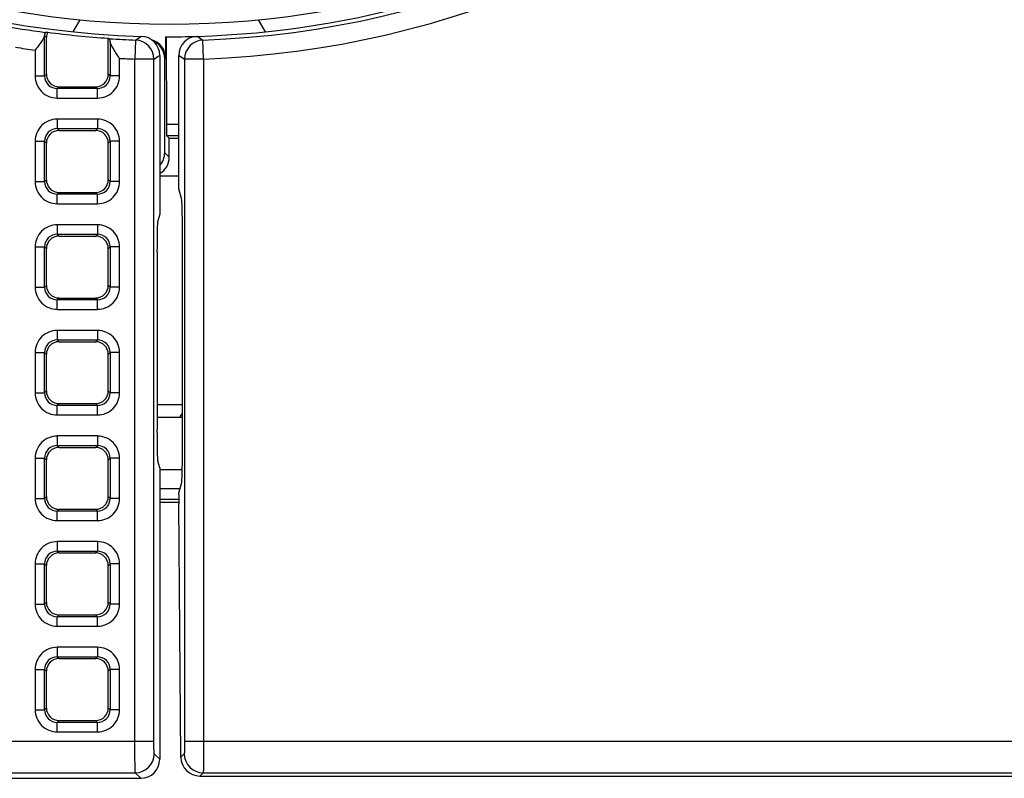
# Model space of a CAD drawing. Units: millimetres. Extents: x -105 to 111, y -26 to 48.
# Drawn here: x 6 to 21, y -26 to -14 of the extents above; entities that cross this region are included whole.
import ezdxf

# ---------------------------------------------------------------- set-up
doc = ezdxf.new("R2010")
doc.units = ezdxf.units.MM
doc.header["$LTSCALE"] = 16.335
doc.layers.get('0').update_dxf_attribs({"linetype": 'CONTINUOUS'})
for name, color, linetype in [('ASSI', 7, 'CONTINUOUS'), ('DRAFT', 7, 'CONTINUOUS'), ('IMPORT_IGES', 7, 'CONTINUOUS'), ('RACCORDO', 7, 'CONTINUOUS')]:
    doc.layers.add(name, color=color, linetype=linetype)

msp = doc.modelspace()

# ---------------------------------------------------------------- linework, layer by layer
at = {"color": 7, "linetype": 'CONTINUOUS'}
for p, q in [((9.604, -14.432), (9.714, -14.622)), ((6.233, -14.675), (6.231, -14.682)), ((6.262, -15.289), (6.262, -14.711)), ((7.238, -15.289), (7.238, -14.723)), ((6.461, -15.488), (7.039, -15.488)), ((6.461, -16.178), (7.039, -16.178)), ((6.262, -16.955), (6.262, -16.378)), ((7.238, -16.955), (7.238, -16.378)), ((6.461, -17.155), (7.039, -17.155)), ((6.461, -17.845), (7.039, -17.845)), ((6.262, -18.622), (6.262, -18.045)), ((7.238, -18.622), (7.238, -18.045)), ((6.461, -18.822), (7.039, -18.822)), ((6.461, -19.512), (7.039, -19.512)), ((6.262, -20.289), (6.262, -19.711)), ((7.238, -20.289), (7.238, -19.711)), ((6.461, -20.488), (7.039, -20.488)), ((6.461, -21.178), (7.039, -21.178)), ((6.262, -21.955), (6.262, -21.378)), ((7.238, -21.955), (7.238, -21.378)), ((8.35, -22), (8.05, -22)), ((6.461, -22.155), (7.039, -22.155)), ((6.461, -22.845), (7.039, -22.845)), ((6.262, -23.622), (6.262, -23.045)), ((7.238, -23.622), (7.238, -23.045)), ((6.461, -23.822), (7.039, -23.822)), ((6.461, -24.512), (7.039, -24.512)), ((6.262, -25.289), (6.262, -24.711)), ((7.238, -25.289), (7.238, -24.711)), ((6.461, -25.488), (7.039, -25.488)), ((0.46, -26.4), (7.75, -26.4)), ((8.685, -26.365), (35.965, -26.365))]:
    msp.add_line(p, q, dxfattribs=at)
at = {"color": 250, "linetype": 'CONTINUOUS'}
for p, q in [((6.231, -14.682), (6.232, -14.682)), ((6.232, -14.682), (6.262, -14.711)), ((6.232, -15.318), (6.232, -14.682)), ((6.083, -14.912), (6.083, -15.318)), ((7.268, -14.777), (7.268, -15.318)), ((7.417, -15.318), (7.417, -15.041)), ((6.083, -15.318), (6.232, -15.318)), ((6.232, -15.318), (6.262, -15.289)), ((7.268, -15.318), (7.238, -15.289)), ((7.417, -15.318), (7.268, -15.318)), ((6.432, -15.518), (6.461, -15.488)), ((7.068, -15.518), (6.432, -15.518)), ((6.432, -15.667), (6.432, -15.518)), ((7.068, -15.518), (7.039, -15.488)), ((7.068, -15.667), (7.068, -15.518)), ((6.432, -15.667), (7.068, -15.667)), ((7.068, -15.999), (6.432, -15.999)), ((6.432, -15.999), (6.432, -16.149)), ((7.068, -15.999), (7.068, -16.149)), ((6.432, -16.149), (7.068, -16.149)), ((6.432, -16.149), (6.461, -16.178)), ((7.068, -16.149), (7.039, -16.178)), ((6.083, -16.349), (6.232, -16.349)), ((6.083, -16.349), (6.083, -16.984)), ((6.232, -16.349), (6.262, -16.378)), ((6.232, -16.984), (6.232, -16.349)), ((7.268, -16.349), (7.238, -16.378)), ((7.417, -16.349), (7.268, -16.349)), ((7.268, -16.349), (7.268, -16.984)), ((7.417, -16.984), (7.417, -16.349)), ((6.083, -16.984), (6.232, -16.984)), ((6.232, -16.984), (6.262, -16.955)), ((7.268, -16.984), (7.238, -16.955)), ((7.417, -16.984), (7.268, -16.984)), ((6.432, -17.184), (6.461, -17.155)), ((7.068, -17.184), (6.432, -17.184)), ((6.432, -17.334), (6.432, -17.184)), ((7.068, -17.184), (7.039, -17.155)), ((7.068, -17.334), (7.068, -17.184)), ((6.432, -17.334), (7.068, -17.334)), ((7.068, -17.666), (6.432, -17.666)), ((6.432, -17.666), (6.432, -17.816)), ((7.068, -17.666), (7.068, -17.816)), ((6.432, -17.816), (7.068, -17.816)), ((6.432, -17.816), (6.461, -17.845)), ((7.068, -17.816), (7.039, -17.845)), ((6.083, -18.016), (6.232, -18.016)), ((6.083, -18.016), (6.083, -18.651)), ((6.232, -18.016), (6.262, -18.045)), ((6.232, -18.651), (6.232, -18.016)), ((7.268, -18.016), (7.238, -18.045)), ((7.417, -18.016), (7.268, -18.016)), ((7.268, -18.016), (7.268, -18.651)), ((7.417, -18.651), (7.417, -18.016)), ((6.232, -18.651), (6.262, -18.622)), ((7.268, -18.651), (7.238, -18.622)), ((6.083, -18.651), (6.232, -18.651)), ((7.417, -18.651), (7.268, -18.651)), ((6.432, -18.851), (6.461, -18.822)), ((7.068, -18.851), (6.432, -18.851)), ((6.432, -19.001), (6.432, -18.851)), ((7.068, -18.851), (7.039, -18.822)), ((7.068, -19.001), (7.068, -18.851)), ((6.432, -19.001), (7.068, -19.001)), ((7.068, -19.333), (6.432, -19.333)), ((6.432, -19.333), (6.432, -19.482)), ((7.068, -19.333), (7.068, -19.482)), ((6.432, -19.482), (7.068, -19.482)), ((6.432, -19.482), (6.461, -19.512)), ((7.068, -19.482), (7.039, -19.512)), ((6.083, -19.682), (6.232, -19.682)), ((6.083, -19.682), (6.083, -20.318)), ((6.232, -19.682), (6.262, -19.711)), ((6.232, -20.318), (6.232, -19.682)), ((7.268, -19.682), (7.238, -19.711)), ((7.417, -19.682), (7.268, -19.682)), ((7.268, -19.682), (7.268, -20.318)), ((7.417, -20.318), (7.417, -19.682)), ((6.083, -20.318), (6.232, -20.318)), ((6.232, -20.318), (6.262, -20.289)), ((7.268, -20.318), (7.238, -20.289)), ((7.417, -20.318), (7.268, -20.318)), ((6.432, -20.518), (6.461, -20.488)), ((7.068, -20.518), (7.039, -20.488)), ((7.068, -20.518), (6.432, -20.518)), ((6.432, -20.667), (6.432, -20.518)), ((7.068, -20.667), (7.068, -20.518)), ((6.432, -20.667), (7.068, -20.667)), ((7.068, -20.999), (6.432, -20.999)), ((6.432, -20.999), (6.432, -21.149)), ((7.068, -20.999), (7.068, -21.149)), ((6.432, -21.149), (7.068, -21.149)), ((6.432, -21.149), (6.461, -21.178)), ((7.068, -21.149), (7.039, -21.178)), ((6.083, -21.349), (6.232, -21.349)), ((6.083, -21.349), (6.083, -21.984)), ((6.232, -21.349), (6.262, -21.378)), ((6.232, -21.984), (6.232, -21.349)), ((7.268, -21.349), (7.238, -21.378)), ((7.417, -21.349), (7.268, -21.349)), ((7.268, -21.349), (7.268, -21.984)), ((7.417, -21.984), (7.417, -21.349)), ((6.083, -21.984), (6.232, -21.984)), ((6.232, -21.984), (6.262, -21.955)), ((7.268, -21.984), (7.238, -21.955)), ((7.417, -21.984), (7.268, -21.984)), ((6.432, -22.184), (6.461, -22.155)), ((7.068, -22.184), (6.432, -22.184)), ((6.432, -22.334), (6.432, -22.184)), ((7.068, -22.184), (7.039, -22.155)), ((7.068, -22.334), (7.068, -22.184)), ((6.432, -22.334), (7.068, -22.334)), ((7.068, -22.666), (6.432, -22.666)), ((6.432, -22.666), (6.432, -22.816)), ((7.068, -22.666), (7.068, -22.816)), ((6.432, -22.816), (7.068, -22.816)), ((6.432, -22.816), (6.461, -22.845)), ((7.068, -22.816), (7.039, -22.845)), ((6.083, -23.016), (6.232, -23.016)), ((6.083, -23.016), (6.083, -23.651)), ((6.232, -23.016), (6.262, -23.045)), ((6.232, -23.651), (6.232, -23.016)), ((7.268, -23.016), (7.238, -23.045)), ((7.417, -23.016), (7.268, -23.016)), ((7.268, -23.016), (7.268, -23.651)), ((7.417, -23.651), (7.417, -23.016)), ((6.083, -23.651), (6.232, -23.651)), ((6.232, -23.651), (6.262, -23.622)), ((7.268, -23.651), (7.238, -23.622)), ((7.417, -23.651), (7.268, -23.651)), ((6.432, -23.851), (6.461, -23.822)), ((7.068, -23.851), (6.432, -23.851)), ((6.432, -24.001), (6.432, -23.851)), ((7.068, -23.851), (7.039, -23.822)), ((7.068, -24.001), (7.068, -23.851)), ((6.432, -24.001), (7.068, -24.001)), ((7.068, -24.333), (6.432, -24.333)), ((6.432, -24.333), (6.432, -24.482)), ((7.068, -24.333), (7.068, -24.482)), ((6.432, -24.482), (7.068, -24.482)), ((6.432, -24.482), (6.461, -24.512)), ((7.068, -24.482), (7.039, -24.512)), ((6.083, -24.682), (6.232, -24.682)), ((6.083, -24.682), (6.083, -25.318)), ((6.232, -24.682), (6.262, -24.711)), ((6.232, -25.318), (6.232, -24.682)), ((7.268, -24.682), (7.238, -24.711)), ((7.417, -24.682), (7.268, -24.682)), ((7.268, -24.682), (7.268, -25.318)), ((7.417, -25.318), (7.417, -24.682)), ((6.083, -25.318), (6.232, -25.318)), ((6.232, -25.318), (6.262, -25.289)), ((7.268, -25.318), (7.238, -25.289)), ((7.417, -25.318), (7.268, -25.318)), ((6.432, -25.518), (6.461, -25.488)), ((7.068, -25.518), (6.432, -25.518)), ((6.432, -25.667), (6.432, -25.518)), ((7.068, -25.518), (7.039, -25.488)), ((7.068, -25.667), (7.068, -25.518)), ((6.432, -25.667), (7.068, -25.667)), ((8.437, -26.013), (8.383, -26.068)), ((8.737, -26.313), (8.685, -26.365))]:
    msp.add_line(p, q, dxfattribs=at)
for centre, radius, start, end in [((8.2, 0), 14.761, 259.505, 262.4056), ((6.432, -14.682), 0.2, 178.0346, 180.1197), ((8.2, 0), 15.061, 260.7312, 261.9184), ((6.432, -15.318), 0.349, 179.9757, 270.0242), ((6.432, -15.318), 0.199, 179.8138, 270.1862), ((7.068, -15.318), 0.349, 269.9757, 0.0242), ((7.068, -15.318), 0.199, 269.8138, 0.1862), ((6.432, -16.349), 0.349, 89.9764, 180.0236), ((7.068, -16.349), 0.349, 359.9764, 90.0236), ((6.432, -16.348), 0.199, 89.8138, 180.1862), ((7.068, -16.348), 0.199, 359.8138, 90.1862), ((6.432, -16.985), 0.349, 179.9757, 270.0242), ((6.432, -16.985), 0.199, 179.8138, 270.1862), ((7.068, -16.985), 0.349, 269.9757, 0.0242), ((7.068, -16.985), 0.199, 269.8138, 0.1862), ((6.432, -18.015), 0.349, 89.9764, 180.0236), ((7.068, -18.015), 0.349, 359.9764, 90.0236), ((6.432, -18.015), 0.199, 89.8138, 180.1862), ((7.068, -18.015), 0.199, 359.8138, 90.1862), ((6.432, -18.651), 0.349, 179.9757, 270.0242), ((6.432, -18.652), 0.199, 179.8138, 270.1862), ((7.068, -18.651), 0.349, 269.9757, 0.0242), ((7.068, -18.652), 0.199, 269.8138, 0.1862), ((6.432, -19.682), 0.349, 89.9764, 180.0236), ((7.068, -19.682), 0.349, 359.9764, 90.0236), ((6.432, -19.682), 0.199, 89.8138, 180.1862), ((7.068, -19.682), 0.199, 359.8138, 90.1862), ((6.432, -20.318), 0.349, 179.9757, 270.0242), ((6.432, -20.318), 0.199, 179.8138, 270.1862), ((7.068, -20.318), 0.349, 269.9757, 0.0242), ((7.068, -20.318), 0.199, 269.8138, 0.1862), ((6.432, -21.349), 0.349, 89.9764, 180.0236), ((7.068, -21.349), 0.349, 359.9764, 90.0236), ((6.432, -21.348), 0.199, 89.8138, 180.1862), ((7.068, -21.348), 0.199, 359.8138, 90.1862), ((6.432, -21.985), 0.349, 179.9757, 270.0242), ((6.432, -21.985), 0.199, 179.8138, 270.1862), ((7.068, -21.985), 0.349, 269.9757, 0.0242), ((7.068, -21.985), 0.199, 269.8138, 0.1862), ((6.432, -23.015), 0.349, 89.9764, 180.0236), ((7.068, -23.015), 0.349, 359.9764, 90.0236), ((6.432, -23.015), 0.199, 89.8138, 180.1862), ((7.068, -23.015), 0.199, 359.8138, 90.1862), ((6.432, -23.651), 0.349, 179.9757, 270.0242), ((6.432, -23.652), 0.199, 179.8138, 270.1862), ((7.068, -23.651), 0.349, 269.9757, 0.0242), ((7.068, -23.652), 0.199, 269.8138, 0.1862), ((6.432, -24.682), 0.349, 89.9764, 180.0236), ((7.068, -24.682), 0.349, 359.9764, 90.0236), ((6.432, -24.682), 0.199, 89.8138, 180.1862), ((7.068, -24.682), 0.199, 359.8138, 90.1862), ((6.432, -25.318), 0.349, 179.9757, 270.0242), ((6.432, -25.318), 0.199, 179.8138, 270.1862), ((7.068, -25.318), 0.349, 269.9757, 0.0242), ((7.068, -25.318), 0.199, 269.8138, 0.1862)]:
    msp.add_arc(centre, radius, start, end, dxfattribs=at)
at = {"color": 7, "linetype": 'CONTINUOUS'}
for centre, radius, start, end in [((6.394, -15.897), 1.273, 95.1361, 96.5134), ((8.2, 0), 14.754, 262.5213, 266.2628)]:
    msp.add_arc(centre, radius, start, end, dxfattribs=at)
for centre, major_axis, ratio, start_param, end_param in [((6.462, -14.712), (0.142, -0.142), 0.997265, -2.784114, -2.357564), ((13.847, 0), (16.955, 0), 0.942905, -1.971191, -1.969831), ((6.462, -15.288), (0.142, 0.142), 0.997265, -3.925621, -2.357564), ((7.038, -15.288), (0.142, -0.142), 0.997265, -0.784029, 0.784029), ((6.462, -16.379), (0.142, -0.142), 0.997265, 2.357564, 3.925621), ((7.038, -16.379), (0.142, 0.142), 0.997265, -0.784029, 0.784029), ((6.462, -16.955), (0.142, 0.142), 0.997265, -3.925621, -2.357564), ((7.038, -16.955), (0.142, -0.142), 0.997265, -0.784029, 0.784029), ((6.462, -18.045), (0.142, -0.142), 0.997265, 2.357564, 3.925621), ((7.038, -18.045), (0.142, 0.142), 0.997265, -0.784029, 0.784029), ((6.462, -18.621), (0.142, 0.142), 0.997265, -3.925621, -2.357564), ((7.038, -18.621), (0.142, -0.142), 0.997265, -0.784029, 0.784029), ((6.462, -19.712), (0.142, -0.142), 0.997265, 2.357564, 3.925621), ((7.038, -19.712), (0.142, 0.142), 0.997265, -0.784029, 0.784029), ((6.462, -20.288), (0.142, 0.142), 0.997265, -3.925621, -2.357564), ((7.038, -20.288), (0.142, -0.142), 0.997265, -0.784029, 0.784029), ((6.462, -21.379), (0.142, -0.142), 0.997265, 2.357564, 3.925621), ((7.038, -21.379), (0.142, 0.142), 0.997265, -0.784029, 0.784029), ((6.462, -21.955), (0.142, 0.142), 0.997265, -3.925621, -2.357564), ((7.038, -21.955), (0.142, -0.142), 0.997265, -0.784029, 0.784029), ((6.462, -23.045), (0.142, -0.142), 0.997265, 2.357564, 3.925621), ((7.038, -23.045), (0.142, 0.142), 0.997265, -0.784029, 0.784029), ((6.462, -23.621), (0.142, 0.142), 0.997265, -3.925621, -2.357564), ((7.038, -23.621), (0.142, -0.142), 0.997265, -0.784029, 0.784029), ((6.462, -24.712), (0.142, -0.142), 0.997265, 2.357564, 3.925621), ((7.038, -24.712), (0.142, 0.142), 0.997265, -0.784029, 0.784029), ((6.462, -25.288), (0.142, 0.142), 0.997265, -3.925621, -2.357564), ((7.038, -25.288), (0.142, -0.142), 0.997265, -0.784029, 0.784029), ((8.683, -26.067), (0.28, -0.108), 0.989257, -2.768906, -1.198795)]:
    msp.add_ellipse(centre, major_axis=major_axis, ratio=ratio, start_param=start_param, end_param=end_param, dxfattribs=at)
for points, knots in [([(6.231, -14.682), (6.23, -14.69), (6.224, -14.707), (6.206, -14.743), (6.174, -14.791), (6.13, -14.85), (6.099, -14.891), (6.083, -14.912)], [0, 0, 0, 0, 0.089642, 0.194999, 0.440452, 0.714109, 1, 1, 1, 1]), ([(6.249, -14.632), (6.248, -14.632), (6.244, -14.636), (6.24, -14.644), (6.235, -14.658), (6.233, -14.669), (6.233, -14.675)], [0, 0, 0, 0, 0.098424, 0.297447, 0.59946, 1, 1, 1, 1]), ([(7.268, -14.777), (7.267, -14.77), (7.266, -14.759), (7.264, -14.745), (7.262, -14.737), (7.261, -14.732), (7.26, -14.731)], [0, 0, 0, 0, 0.40995, 0.715339, 0.91141, 1, 1, 1, 1]), ([(7.417, -15.041), (7.401, -15.017), (7.369, -14.97), (7.324, -14.901), (7.292, -14.845), (7.274, -14.804), (7.268, -14.785), (7.268, -14.777)], [0, 0, 0, 0, 0.285663, 0.560406, 0.808093, 0.913426, 1, 1, 1, 1])]:
    msp.add_open_spline(points, degree=3, knots=knots, dxfattribs=at)
at = {"layer": 'ASSI', "color": 7, "linetype": 'CONTINUOUS'}
msp.add_line((8.351, -22.05), (8.05, -22.05), dxfattribs=at)
at = {"layer": 'DRAFT', "color": 7, "linetype": 'CONTINUOUS'}
for p, q in [((6.686, -14.622), (6.796, -14.432)), ((8.2, -16.3), (8.35, -16.3)), ((8.007, -20.7), (8.408, -20.7)), ((8.05, -21.502), (8.05, -26.1))]:
    msp.add_line(p, q, dxfattribs=at)
msp.add_arc((8.2, 0), 14.7, 269.7721, 271.719, dxfattribs=at)
at = {"layer": 'IMPORT_IGES', "color": 7, "linetype": 'CONTINUOUS'}
msp.add_line((8.007, -20.5), (8.408, -20.5), dxfattribs=at)
msp.add_arc((9.2, -21.25), 1, 142.4867, 146.6075, dxfattribs=at)
at = {"layer": 'RACCORDO', "color": 250, "linetype": 'CONTINUOUS'}
for p, q in [((7.669, -14.752), (7.658, -15.051)), ((8.742, -15.051), (8.731, -14.752)), ((7.958, -15.051), (7.658, -15.051)), ((7.658, -25.813), (7.658, -15.051)), ((7.958, -25.813), (7.958, -15.051)), ((8.129, -15.043), (8.142, -15.038)), ((8.742, -15.051), (8.442, -15.051)), ((8.442, -15.051), (8.442, -25.813)), ((8.742, -15.051), (8.742, -25.813)), ((8.156, -16.077), (8.35, -16.077)), ((8.159, -16.259), (8.35, -16.259)), ((8.129, -16.529), (8.2, -16.6)), ((8.05, -21.526), (8.405, -21.526)), ((-30.113, -25.813), (7.958, -25.813)), ((8.442, -25.813), (35.913, -25.813)), ((8.05, -26.1), (7.963, -26.013)), ((-30.113, -26.313), (7.663, -26.313)), ((7.75, -26.4), (7.663, -26.313)), ((8.737, -26.313), (35.913, -26.313))]:
    msp.add_line(p, q, dxfattribs=at)
at = {"layer": 'RACCORDO', "color": 7, "linetype": 'CONTINUOUS'}
for p, q in [((8.142, -14.7), (8.142, -15.038)), ((8.154, -14.7), (8.156, -16.077)), ((8.05, -14.993), (8.05, -17.498)), ((8.129, -16.529), (8.129, -15.043)), ((8.35, -17.1), (8.35, -14.993)), ((8.2, -16.3), (8.159, -16.259)), ((8.2, -16.6), (8.2, -16.3)), ((8.35, -16.9), (8.05, -16.9)), ((8.396, -17.253), (8.35, -17.1)), ((8.05, -17.498), (8.019, -17.603)), ((8.408, -21.249), (8.408, -17.751)), ((8.007, -18.101), (8.007, -20.899)), ((8.05, -21.502), (8.019, -21.397)), ((8.35, -21.9), (8.396, -21.747)), ((8.05, -21.826), (8.372, -21.826)), ((8.35, -21.925), (8.35, -21.9)), ((8.383, -26.068), (8.351, -22.071))]:
    msp.add_line(p, q, dxfattribs=at)
for centre, radius, start, end in [((8.2, 0), 14.7, 91.719, 268.281), ((8.2, 0), 14.7, 271.719, 329.3226), ((8.2, 0), 14.5, 229.6353, 310.3647), ((7.75, -14.993), 0.3, 0.0009, 88.2914), ((7.842, -15.038), 0.3, 0.003, 73.9442), ((8.65, -14.993), 0.3, 91.7085, 179.9991), ((7.829, -15.043), 0.3, 359.9996, 66.5178)]:
    msp.add_arc(centre, radius, start, end, dxfattribs=at)
at = {"layer": 'RACCORDO', "color": 250, "linetype": 'CONTINUOUS'}
for centre, radius, start, end in [((8.2, 0), 14.761, 272.0614, 358.2455), ((8.2, 0), 15.061, 272.0614, 358.2455), ((8.2, 0), 14.761, 266.3472, 267.9386), ((-6.157, 6.709), 25.528, 302.7913, 303.0319), ((7.658, -15.052), 0.3, 0.024, 87.9025), ((8.742, -15.052), 0.3, 92.1, 179.9735), ((22.557, 6.709), 25.528, 236.968, 237.2086), ((8.2, 0), 15.061, 267.0213, 267.9386), ((-5.938, 6.971), 26.04, 302.2527, 302.492), ((22.338, 6.971), 26.04, 237.5082, 237.7475), ((7.663, -26.013), 0.3, 270.0497, 359.9503), ((8.737, -26.013), 0.3, 180.0497, 269.9503)]:
    msp.add_arc(centre, radius, start, end, dxfattribs=at)
at = {"layer": 'RACCORDO', "color": 7, "linetype": 'CONTINUOUS'}
for centre, major_axis, ratio, start_param, end_param in [((8.159, -16.059), (0, 0.2), 0.017455, -4.625123, -3.159046), ((7.829, -16.529), (0.212, -0.212), 0.999695, 0.042199, 0.785246), ((7.9, -16.6), (0.212, -0.212), 0.999695, -0.26186, 0.785246), ((8.395, -17.751), (0, 0.5), 0.026186, -1.570796, -0.087266), ((8.02, -18.101), (0, 0.5), 0.026185, 0.087495, 1.571025), ((8.02, -20.899), (0, 0.5), 0.026185, 1.570568, 3.054098), ((8.395, -21.249), (0, 0.5), 0.026186, -3.054326, -1.570796), ((8.363, -21.925), (0, 0.5), 0.026186, -4.712389, -4.415683), ((7.75, -26.1), (0.212, -0.212), 0.999315, -0.785056, 0.785056)]:
    msp.add_ellipse(centre, major_axis=major_axis, ratio=ratio, start_param=start_param, end_param=end_param, dxfattribs=at)
at = {"layer": 'RACCORDO', "color": 250, "linetype": 'CONTINUOUS'}
for points, knots in [([(7.663, -26.313), (7.663, -26.312), (7.663, -26.308), (7.662, -26.3), (7.662, -26.287), (7.661, -26.27), (7.661, -26.249), (7.66, -26.212), (7.66, -26.158), (7.659, -26.084), (7.659, -25.999), (7.658, -25.908), (7.658, -25.845), (7.658, -25.813)], [0, 0, 0, 0, 0.007254, 0.023701, 0.049224, 0.083599, 0.126483, 0.177508, 0.301969, 0.452375, 0.623122, 0.808087, 1, 1, 1, 1]), ([(7.963, -26.013), (7.963, -26.013), (7.963, -26.011), (7.962, -26.008), (7.962, -26.003), (7.961, -25.993), (7.96, -25.976), (7.96, -25.951), (7.959, -25.922), (7.958, -25.875), (7.958, -25.839), (7.958, -25.813)], [0, 0, 0, 0, 0.007608, 0.024192, 0.049781, 0.084186, 0.178086, 0.302475, 0.452776, 0.623397, 1, 1, 1, 1]), ([(8.442, -25.813), (8.442, -25.839), (8.442, -25.875), (8.441, -25.922), (8.44, -25.951), (8.44, -25.976), (8.439, -25.993), (8.438, -26.003), (8.438, -26.008), (8.437, -26.011), (8.437, -26.013), (8.437, -26.013)], [0, 0, 0, 0, 0.376394, 0.546989, 0.69732, 0.821763, 0.915727, 0.95017, 0.975778, 0.992381, 1, 1, 1, 1]), ([(8.742, -25.813), (8.742, -25.845), (8.742, -25.908), (8.741, -25.999), (8.741, -26.084), (8.74, -26.158), (8.74, -26.212), (8.739, -26.249), (8.739, -26.27), (8.738, -26.287), (8.738, -26.3), (8.737, -26.308), (8.737, -26.312), (8.737, -26.313)], [0, 0, 0, 0, 0.191841, 0.376669, 0.547389, 0.697826, 0.82234, 0.873389, 0.916314, 0.950728, 0.97627, 0.992736, 1, 1, 1, 1])]:
    msp.add_open_spline(points, degree=3, knots=knots, dxfattribs=at)

doc.saveas('drawing.dxf')
